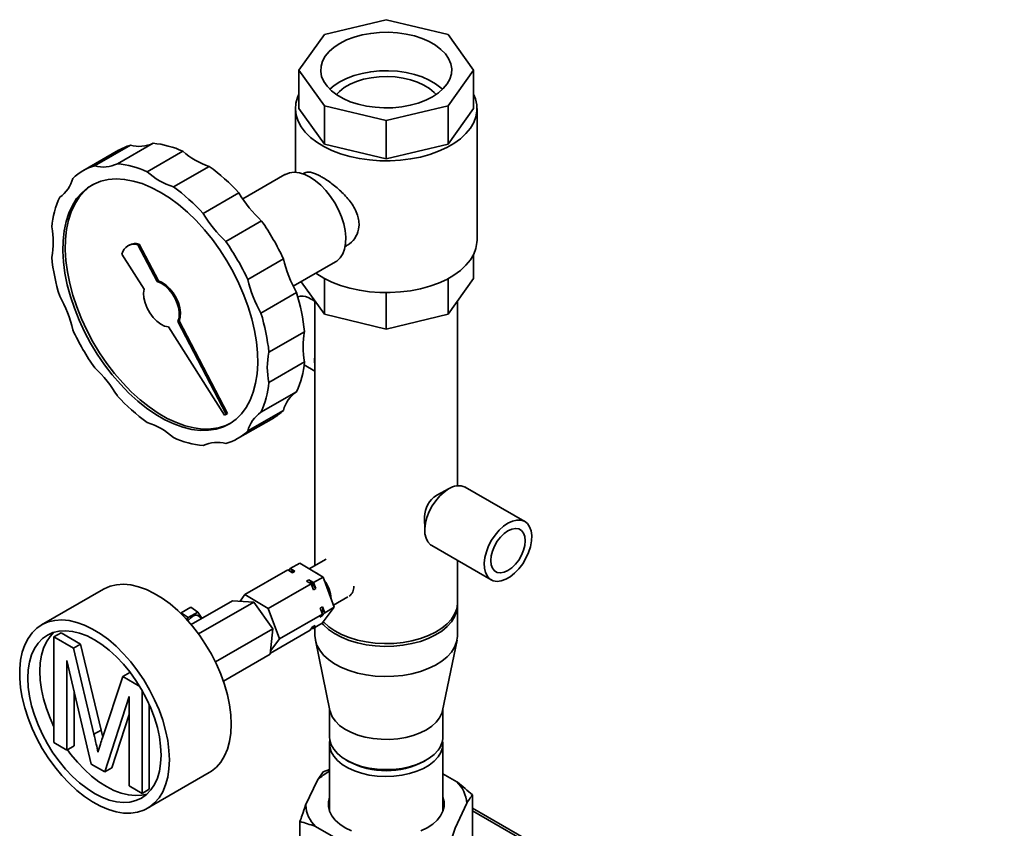
# Paper-space layout 'Blatt3' of a CAD drawing. Units: millimetres. Extents: x 0 to 4200, y 0 to 2970.
# Drawn here: x 3319 to 3611, y 1625 to 1865 of the extents above; entities that cross this region are included whole.
import ezdxf

# ---------------------------------------------------------------- set-up
doc = ezdxf.new("R2010")
doc.units = ezdxf.units.MM

psp = doc.layouts.new('Blatt3')

# ---------------------------------------------------------------- linework, layer by layer
at = {"color": 7, "linetype": 'Continuous', "lineweight": 35, "ltscale": 10}
for p, q in [((3427.57, 1865.16), (3409.2, 1860.77)), ((3445.94, 1860.77), (3427.57, 1865.16)), ((3409.2, 1860.77), (3401.59, 1850.16)), ((3453.54, 1850.16), (3445.94, 1860.77)), ((3401.59, 1850.16), (3409.2, 1839.56)), ((3401.59, 1850.16), (3401.59, 1838.73)), ((3445.94, 1839.56), (3453.54, 1850.16)), ((3453.54, 1850.16), (3453.54, 1838.73)), ((3400.57, 1838.73), (3400.57, 1819.76)), ((3401.59, 1838.73), (3409.2, 1828.13)), ((3409.2, 1839.56), (3427.57, 1835.17)), ((3409.2, 1839.56), (3409.2, 1828.13)), ((3427.57, 1835.17), (3445.94, 1839.56)), ((3445.94, 1839.56), (3445.94, 1828.13)), ((3445.94, 1828.13), (3453.54, 1838.73)), ((3454.57, 1799.54), (3454.57, 1838.73)), ((3427.57, 1835.17), (3427.57, 1823.74)), ((3351.48, 1827.79), (3340.87, 1821.67)), ((3358.22, 1828.4), (3347.62, 1822.27)), ((3409.2, 1828.13), (3427.57, 1823.74)), ((3427.57, 1823.74), (3445.94, 1828.13)), ((3348, 1826.32), (3337.39, 1820.19)), ((3367.1, 1826.02), (3356.5, 1819.89)), ((3374.89, 1821.52), (3364.29, 1815.4)), ((3397.44, 1819.06), (3384.91, 1811.83)), ((3403.28, 1819.55), (3402.84, 1819.29)), ((3383.77, 1813.65), (3373.17, 1807.52)), ((3390.52, 1805.26), (3379.91, 1799.13)), ((3351.1, 1798.08), (3350.75, 1797.88)), ((3353.75, 1798.2), (3354.11, 1798.41)), ((3359.46, 1787.24), (3353.75, 1798.2)), ((3359.81, 1787.45), (3354.11, 1798.41)), ((3415.33, 1797.64), (3415.78, 1797.89)), ((3348.96, 1795.44), (3355.6, 1785.01)), ((3453.54, 1788.11), (3453.54, 1795.29)), ((3397.02, 1794), (3386.41, 1787.87)), ((3399.91, 1785.85), (3412.44, 1793.08)), ((3359.46, 1787.24), (3359.81, 1787.45)), ((3402.24, 1787.2), (3409.2, 1777.5)), ((3409.2, 1777.5), (3409.2, 1788.11)), ((3445.94, 1777.5), (3445.94, 1788.11)), ((3445.94, 1777.5), (3453.54, 1788.11)), ((3400.91, 1783.96), (3390.3, 1777.84)), ((3427.57, 1773.11), (3427.57, 1783.95)), ((3406.37, 1781.36), (3404.35, 1782.53)), ((3406.37, 1781.45), (3406.37, 1702.74)), ((3448.77, 1726.48), (3448.77, 1781.45)), ((3409.2, 1777.5), (3427.57, 1773.11)), ((3427.57, 1773.11), (3445.94, 1777.5)), ((3365.64, 1775.37), (3365.99, 1775.58)), ((3379.99, 1747.79), (3365.64, 1775.37)), ((3380.35, 1748), (3365.99, 1775.58)), ((3362.79, 1773.73), (3379.49, 1747.51)), ((3403.29, 1772.33), (3392.68, 1766.21)), ((3403.29, 1763.34), (3392.68, 1757.22)), ((3403.18, 1762.42), (3406.37, 1760.58)), ((3400.91, 1754.46), (3390.3, 1748.34)), ((3379.85, 1747.71), (3380.35, 1748)), ((3379.99, 1747.79), (3380.35, 1748)), ((3397.02, 1748.92), (3386.41, 1742.79)), ((3379.49, 1747.51), (3379.99, 1747.79)), ((3379.49, 1747.51), (3379.85, 1747.71)), ((3383.39, 1740.52), (3394, 1746.64)), ((3446.3, 1725.66), (3442.66, 1723.68)), ((3468.77, 1715.83), (3451.09, 1726.04)), ((3442.56, 1723.62), (3442.66, 1723.68)), ((3438.92, 1717.19), (3439.02, 1713.05)), ((3441.09, 1708.72), (3458.77, 1698.51)), ((3409.68, 1704.65), (3404.69, 1701.77)), ((3448.77, 1691.75), (3448.77, 1704.29)), ((3385.57, 1694.1), (3398.29, 1701.45)), ((3399.67, 1700.62), (3398.29, 1701.45)), ((3398.57, 1701.29), (3399, 1701.86)), ((3399, 1701.86), (3401.83, 1703.49)), ((3399, 1701.86), (3400.38, 1701.03)), ((3408.77, 1699.31), (3401.83, 1703.49)), ((3400.38, 1701.03), (3399.67, 1700.62)), ((3403.86, 1698.1), (3404.56, 1698.51)), ((3404.56, 1698.51), (3405.94, 1697.67)), ((3405.94, 1697.67), (3408.77, 1699.31)), ((3412.1, 1690.35), (3408.77, 1699.31)), ((3343.46, 1695.69), (3325.07, 1685.08)), ((3392.51, 1689.92), (3405.23, 1697.27)), ((3405.23, 1697.27), (3403.86, 1698.1)), ((3405.9, 1695.49), (3405.23, 1697.27)), ((3406.6, 1695.9), (3405.9, 1695.49)), ((3405.94, 1697.67), (3406.6, 1695.9)), ((3369.58, 1685.19), (3381.88, 1692.29)), ((3388.22, 1691.88), (3381.88, 1692.29)), ((3385.57, 1694.1), (3384.09, 1692.15)), ((3392.51, 1689.92), (3385.57, 1694.1)), ((3411.89, 1690.92), (3416.18, 1693.39)), ((3366.58, 1688.72), (3369.44, 1690.37)), ((3371.55, 1688.9), (3369.44, 1690.37)), ((3371.78, 1682.39), (3388.22, 1691.88)), ((3393.83, 1683.92), (3388.22, 1691.88)), ((3395.84, 1680.97), (3392.51, 1689.92)), ((3407.91, 1690.09), (3408.61, 1690.5)), ((3408.57, 1688.31), (3407.91, 1690.09)), ((3408.5, 1685.58), (3412.1, 1690.35)), ((3408.61, 1690.5), (3409.28, 1688.72)), ((3409.28, 1688.72), (3412.1, 1690.35)), ((3448.77, 1681.96), (3448.77, 1690.94)), ((3366.48, 1688.52), (3366.58, 1688.72)), ((3368.69, 1687.25), (3366.58, 1688.72)), ((3368.37, 1686.57), (3368.69, 1687.25)), ((3368.69, 1687.25), (3371.55, 1688.9)), ((3371.55, 1688.9), (3372.7, 1687.05)), ((3372.75, 1687.02), (3371.58, 1687.84)), ((3395.84, 1680.97), (3408.57, 1688.31)), ((3407.85, 1687.37), (3408.57, 1688.31)), ((3408.56, 1687.77), (3407.85, 1687.37)), ((3409.28, 1688.72), (3408.56, 1687.77)), ((3376.77, 1674.08), (3393.83, 1683.92)), ((3393.1, 1676.38), (3393.83, 1683.92)), ((3393.13, 1676.71), (3404.97, 1683.54)), ((3404.97, 1683.54), (3405.68, 1684.49)), ((3405.67, 1683.95), (3405.4, 1684.12)), ((3405.67, 1683.95), (3408.5, 1685.58)), ((3406.39, 1684.9), (3405.67, 1683.95)), ((3405.68, 1684.49), (3406.39, 1684.9)), ((3406.37, 1684.35), (3406.37, 1681.96)), ((3328.77, 1681.52), (3330.89, 1682.74)), ((3328.77, 1650.06), (3328.77, 1681.52)), ((3328.77, 1681.52), (3334.55, 1678.18)), ((3330.89, 1682.74), (3336.67, 1679.4)), ((3393.21, 1677.48), (3395.84, 1680.97)), ((3334.55, 1678.18), (3336.67, 1679.4)), ((3334.55, 1678.18), (3340.64, 1652.59)), ((3336.67, 1679.4), (3342.76, 1653.81)), ((3406.52, 1680.51), (3410.83, 1659.58)), ((3444.3, 1659.58), (3448.62, 1680.51)), ((3379.16, 1668.33), (3393.1, 1676.38)), ((3339.83, 1643.67), (3332.61, 1674.46)), ((3332.61, 1674.46), (3332.61, 1647.84)), ((3343.2, 1651.49), (3349.23, 1669.7)), ((3349.23, 1669.7), (3351.35, 1670.93)), ((3349.23, 1669.7), (3354.29, 1666.78)), ((3351.35, 1670.93), (3351.56, 1670.81)), ((3334.73, 1665.42), (3334.73, 1649.07)), ((3351.12, 1663.77), (3343.85, 1641.35)), ((3351.12, 1637.15), (3351.12, 1663.77)), ((3354.96, 1665.64), (3354.96, 1634.94)), ((3357.08, 1661.45), (3357.08, 1636.16)), ((3410.72, 1660.15), (3410.72, 1651.74)), ((3444.42, 1651.74), (3444.42, 1660.15)), ((3351.12, 1658.45), (3345.97, 1642.58)), ((3340.64, 1652.59), (3342.76, 1653.81)), ((3342.76, 1653.81), (3343.26, 1651.66)), ((3332.61, 1647.84), (3328.77, 1650.06)), ((3332.61, 1647.84), (3334.73, 1649.07)), ((3410.72, 1649.7), (3410.72, 1629.61)), ((3444.42, 1629.61), (3444.42, 1649.7)), ((3343.85, 1641.35), (3339.83, 1643.67)), ((3343.85, 1641.35), (3345.97, 1642.58)), ((3415.65, 1644.87), (3416.36, 1644.46)), ((3438.78, 1644.46), (3439.48, 1644.87)), ((3356.57, 1630.52), (3374.95, 1641.13)), ((3407.09, 1638.92), (3408.79, 1641.35)), ((3408.79, 1641.35), (3410.72, 1642.09)), ((3448.58, 1638.39), (3444.42, 1640.79)), ((3354.96, 1634.94), (3351.12, 1637.15)), ((3407.09, 1638.92), (3403.61, 1631.43)), ((3354.96, 1634.94), (3357.08, 1636.16)), ((3453.22, 1634.48), (3453.22, 1622.23)), ((3448.04, 1624.56), (3451.52, 1632.05)), ((3610.86, 1539.57), (3453.22, 1630.57)), ((3401.91, 1626.55), (3401.91, 1614.3)), ((3406.56, 1625.09), (3416.05, 1619.61)), ((3448.04, 1624.56), (3446.35, 1619.67))]:
    psp.add_line(p, q, dxfattribs=at)
at = {"color": 1, "linetype": 'Continuous', "lineweight": 35, "ltscale": 10}
psp.add_line((3611.36, 1538.5), (3453.22, 1629.79), dxfattribs=at)
at = {"color": 7, "linetype": 'Continuous', "lineweight": 35, "ltscale": 10, "flags": 128}
for points in [[(3441.34, 1842.21), (3439.33, 1841.2), (3437.11, 1840.36), (3434.71, 1839.7), (3432.18, 1839.24), (3429.56, 1838.98), (3426.9, 1838.93), (3424.26, 1839.08), (3421.67, 1839.45), (3419.2, 1840.01), (3416.88, 1840.76), (3414.77, 1841.69), (3412.89, 1842.77), (3411.28, 1844), (3409.98, 1845.33), (3409, 1846.76), (3408.37, 1848.25), (3408.1, 1849.78), (3408.19, 1851.31), (3408.64, 1852.83), (3409.45, 1854.29), (3410.59, 1855.67), (3412.05, 1856.96), (3413.79, 1858.11), (3415.8, 1859.12), (3418.02, 1859.96), (3420.42, 1860.62), (3422.96, 1861.09), (3425.57, 1861.35), (3428.23, 1861.4), (3430.88, 1861.24), (3433.46, 1860.88), (3435.93, 1860.32), (3438.25, 1859.56), (3440.37, 1858.64), (3442.25, 1857.55), (3443.85, 1856.33), (3445.15, 1854.99), (3446.13, 1853.56), (3446.76, 1852.07), (3447.03, 1850.55), (3446.94, 1849.01), (3446.49, 1847.5), (3445.68, 1846.04), (3444.54, 1844.65), (3443.08, 1843.37), (3441.34, 1842.21)], [(3410.79, 1844.45), (3412.05, 1845.53), (3413.79, 1846.68), (3415.8, 1847.69), (3418.02, 1848.53), (3420.42, 1849.19), (3422.96, 1849.66), (3425.57, 1849.92), (3428.23, 1849.97), (3430.88, 1849.81), (3433.46, 1849.45), (3435.93, 1848.89), (3438.25, 1848.13), (3440.37, 1847.21), (3442.25, 1846.12), (3443.85, 1844.9), (3444.34, 1844.45)], [(3412.74, 1842.88), (3413.66, 1843.83), (3415.1, 1844.95), (3416.8, 1845.93), (3418.73, 1846.76), (3420.85, 1847.42), (3423.11, 1847.89), (3425.47, 1848.17), (3427.87, 1848.24), (3430.26, 1848.11), (3432.6, 1847.79), (3434.83, 1847.27), (3436.91, 1846.57), (3438.78, 1845.7), (3440.42, 1844.68), (3441.78, 1843.54), (3442.4, 1842.88)], [(3401.59, 1842.98), (3401.18, 1842.04), (3400.7, 1840.29), (3400.57, 1838.51), (3400.79, 1836.73), (3401.36, 1834.98), (3402.27, 1833.28), (3403.51, 1831.66), (3405.06, 1830.12), (3406.91, 1828.69), (3409.03, 1827.4), (3411.39, 1826.25), (3413.96, 1825.27), (3416.7, 1824.46), (3419.59, 1823.84), (3422.58, 1823.41), (3425.64, 1823.18), (3428.72, 1823.16), (3431.79, 1823.34), (3434.8, 1823.71), (3437.72, 1824.29), (3440.51, 1825.05), (3443.12, 1825.99), (3445.54, 1827.1), (3447.72, 1828.36), (3449.63, 1829.75), (3451.26, 1831.26), (3452.58, 1832.87), (3453.58, 1834.55), (3454.23, 1836.29), (3454.54, 1838.06), (3454.5, 1839.84), (3454.1, 1841.61), (3453.54, 1842.98)], [(3397.44, 1819.06), (3397.58, 1819.14), (3398.84, 1819.61), (3400.23, 1819.77), (3401.74, 1819.6), (3403.32, 1819.11), (3404.94, 1818.32)], [(3404.94, 1818.32), (3406.56, 1817.24), (3408.14, 1815.9), (3409.65, 1814.33), (3411.04, 1812.57), (3412.29, 1810.65), (3413.37, 1808.63), (3414.26, 1806.54), (3414.92, 1804.45), (3415.35, 1802.39), (3415.54, 1800.42), (3415.48, 1798.58), (3415.17, 1796.92), (3414.62, 1795.47), (3413.84, 1794.27), (3412.86, 1793.35), (3412.44, 1793.08)], [(3360.39, 1813.83), (3363.11, 1812.12), (3365.8, 1810.13), (3368.44, 1807.87), (3371.01, 1805.37), (3373.49, 1802.66), (3375.86, 1799.74), (3378.08, 1796.66), (3380.16, 1793.43), (3382.06, 1790.09), (3383.77, 1786.67), (3385.27, 1783.18), (3386.55, 1779.68), (3387.61, 1776.18), (3388.42, 1772.71), (3388.99, 1769.31), (3389.31, 1766.01), (3389.37, 1762.84), (3389.18, 1759.82), (3388.74, 1756.98), (3388.05, 1754.34), (3387.11, 1751.94), (3385.94, 1749.78), (3384.54, 1747.89), (3382.94, 1746.29), (3381.13, 1744.99), (3379.14, 1744), (3376.99, 1743.32), (3374.69, 1742.98), (3372.27, 1742.96), (3369.74, 1743.27), (3367.13, 1743.9), (3364.46, 1744.86), (3361.75, 1746.13), (3359.03, 1747.7), (3356.33, 1749.55), (3353.66, 1751.68), (3351.05, 1754.06), (3348.52, 1756.67), (3346.09, 1759.49), (3343.79, 1762.49), (3341.64, 1765.65), (3339.65, 1768.93), (3337.85, 1772.32), (3336.24, 1775.78), (3334.84, 1779.28), (3333.67, 1782.79), (3332.74, 1786.27), (3332.04, 1789.71), (3331.6, 1793.06), (3331.41, 1796.3), (3331.47, 1799.4), (3331.79, 1802.34), (3332.36, 1805.08), (3333.17, 1807.6), (3334.23, 1809.88), (3335.51, 1811.91), (3337.02, 1813.65), (3338.73, 1815.11), (3340.62, 1816.26), (3342.7, 1817.09), (3344.93, 1817.6), (3347.29, 1817.78), (3349.77, 1817.64), (3352.34, 1817.16), (3354.99, 1816.37), (3357.68, 1815.25), (3360.39, 1813.83)], [(3381.24, 1745.06), (3379.85, 1744.41), (3377.7, 1743.73), (3375.4, 1743.39), (3372.97, 1743.37), (3370.44, 1743.68), (3367.83, 1744.31), (3365.16, 1745.27), (3362.46, 1746.54), (3359.74, 1748.11), (3357.03, 1749.96), (3354.36, 1752.09), (3351.75, 1754.47), (3349.22, 1757.08), (3346.8, 1759.9), (3344.5, 1762.9), (3342.35, 1766.05), (3340.36, 1769.34), (3338.55, 1772.73), (3336.95, 1776.19), (3335.55, 1779.69), (3334.38, 1783.2), (3333.44, 1786.68), (3332.75, 1790.12), (3332.31, 1793.47), (3332.11, 1796.71), (3332.18, 1799.81), (3332.5, 1802.74), (3333.07, 1805.48), (3333.88, 1808.01), (3334.94, 1810.29), (3336.22, 1812.32), (3337.72, 1814.06), (3339.43, 1815.52), (3340.25, 1816.06)], [(3406.6, 1789.71), (3406.91, 1789.5), (3409.03, 1788.21), (3411.39, 1787.06), (3413.96, 1786.08), (3416.7, 1785.27), (3419.59, 1784.65), (3422.58, 1784.22), (3425.64, 1783.99), (3428.72, 1783.97), (3431.79, 1784.14), (3434.8, 1784.52), (3437.72, 1785.1), (3440.51, 1785.86), (3443.12, 1786.8), (3445.54, 1787.9), (3447.72, 1789.16), (3449.63, 1790.56), (3451.26, 1792.07), (3452.58, 1793.68), (3453.58, 1795.36), (3454.23, 1797.1), (3454.54, 1798.87), (3454.57, 1799.54)], [(3365.64, 1775.37), (3365.97, 1776.48), (3366.04, 1777.79), (3365.86, 1779.23), (3365.43, 1780.73), (3364.77, 1782.23), (3363.91, 1783.64), (3362.9, 1784.91), (3361.79, 1785.96), (3360.62, 1786.75), (3359.46, 1787.24)], [(3365.99, 1775.58), (3366.32, 1776.68), (3366.4, 1777.99), (3366.21, 1779.43), (3365.78, 1780.94), (3365.12, 1782.43), (3364.26, 1783.85), (3363.25, 1785.11), (3362.14, 1786.17), (3360.97, 1786.96), (3359.81, 1787.45)], [(3355.6, 1785.01), (3355.44, 1783.76), (3355.54, 1782.36), (3355.9, 1780.87), (3356.49, 1779.36), (3357.29, 1777.91), (3358.25, 1776.59), (3359.34, 1775.46), (3360.5, 1774.58), (3361.67, 1774), (3362.79, 1773.73)], [(3406.37, 1765.41), (3406.34, 1765.26), (3406.21, 1763.71)], [(3406.21, 1763.71), (3406.34, 1762.31), (3406.37, 1762.19)], [(3441.09, 1708.72), (3440.75, 1708.94), (3439.97, 1709.76), (3439.41, 1710.85), (3439.09, 1712.17), (3439.03, 1713.69), (3439.22, 1715.33), (3439.66, 1717.05), (3440.33, 1718.79), (3441.21, 1720.47), (3442.27, 1722.04), (3443.46, 1723.44), (3444.75, 1724.62), (3446.09, 1725.54)], [(3463.77, 1715.34), (3465.11, 1715.96), (3466.4, 1716.27), (3467.59, 1716.25), (3468.65, 1715.9), (3469.53, 1715.23), (3470.2, 1714.28), (3470.64, 1713.06), (3470.83, 1711.64), (3470.77, 1710.05), (3470.45, 1708.36), (3469.89, 1706.62), (3469.11, 1704.91), (3468.14, 1703.28), (3467.01, 1701.78), (3465.76, 1700.49), (3464.44, 1699.43), (3463.1, 1698.65), (3461.78, 1698.19), (3460.53, 1698.04), (3459.4, 1698.23), (3458.43, 1698.74), (3457.65, 1699.55), (3457.09, 1700.64), (3456.77, 1701.97), (3456.71, 1703.48), (3456.9, 1705.13), (3457.34, 1706.85), (3458.01, 1708.58), (3458.89, 1710.26), (3459.95, 1711.83), (3461.14, 1713.23), (3462.43, 1714.42), (3463.77, 1715.34)], [(3468.9, 1710.13), (3468.77, 1711.37), (3468.39, 1712.41), (3467.78, 1713.18), (3466.97, 1713.64), (3465.99, 1713.79), (3464.91, 1713.6), (3463.77, 1713.09), (3462.63, 1712.28), (3461.55, 1711.22), (3460.57, 1709.95), (3459.76, 1708.55), (3459.15, 1707.07), (3458.77, 1705.6), (3458.64, 1704.21), (3458.77, 1702.97), (3459.15, 1701.94), (3459.76, 1701.17), (3460.57, 1700.7), (3461.55, 1700.55), (3462.63, 1700.74), (3463.77, 1701.25), (3464.91, 1702.06), (3465.99, 1703.12), (3466.97, 1704.39), (3467.78, 1705.79), (3468.39, 1707.27), (3468.77, 1708.74), (3468.9, 1710.13)], [(3406.15, 1700.89), (3406.91, 1700.46), (3407.21, 1700.25)], [(3381.48, 1655.55), (3381.35, 1658.36), (3380.97, 1661.28), (3380.35, 1664.28), (3379.49, 1667.33), (3378.39, 1670.39), (3377.08, 1673.43), (3375.57, 1676.41), (3373.87, 1679.3), (3372.01, 1682.07), (3370, 1684.68), (3367.86, 1687.11), (3365.63, 1689.33), (3363.33, 1691.31), (3360.98, 1693.03), (3358.61, 1694.47), (3356.25, 1695.61), (3353.92, 1696.45), (3351.65, 1696.97), (3349.46, 1697.17), (3347.39, 1697.04), (3345.45, 1696.58), (3343.66, 1695.81), (3343.46, 1695.69)], [(3448.75, 1691.35), (3448.76, 1690.64), (3448.51, 1689.05), (3447.9, 1687.48), (3446.95, 1685.98), (3445.66, 1684.56), (3444.07, 1683.25), (3442.19, 1682.08), (3440.06, 1681.05), (3437.72, 1680.19), (3435.2, 1679.52), (3432.55, 1679.04), (3429.82, 1678.77), (3427.05, 1678.7), (3424.29, 1678.85), (3421.58, 1679.2), (3418.98, 1679.75), (3416.52, 1680.49), (3414.25, 1681.41), (3412.22, 1682.5), (3410.44, 1683.73), (3408.95, 1685.08), (3408.5, 1685.58)], [(3408.83, 1686.02), (3408.97, 1685.88), (3410.46, 1684.53), (3412.24, 1683.3), (3414.28, 1682.22), (3416.55, 1681.3), (3419.01, 1680.56), (3421.62, 1680.01), (3424.32, 1679.66), (3427.09, 1679.52), (3429.86, 1679.59), (3432.59, 1679.86), (3435.23, 1680.34), (3437.75, 1681.02), (3440.09, 1681.88), (3442.21, 1682.91), (3444.09, 1684.09), (3445.68, 1685.4), (3446.96, 1686.82), (3447.91, 1688.32), (3448.52, 1689.88), (3448.76, 1691.48), (3448.77, 1691.75)], [(3363.09, 1644.94), (3362.97, 1647.75), (3362.59, 1650.67), (3361.97, 1653.67), (3361.1, 1656.72), (3360.01, 1659.78), (3358.7, 1662.82), (3357.19, 1665.8), (3355.49, 1668.69), (3353.62, 1671.46), (3351.61, 1674.07), (3349.48, 1676.5), (3347.25, 1678.71), (3344.95, 1680.69), (3342.6, 1682.41), (3340.23, 1683.85), (3337.86, 1685), (3335.53, 1685.84), (3333.26, 1686.36), (3331.08, 1686.55), (3329, 1686.42), (3327.06, 1685.97), (3325.28, 1685.2), (3323.67, 1684.11), (3322.26, 1682.73), (3321.05, 1681.07), (3320.07, 1679.14), (3319.33, 1676.97), (3318.83, 1674.59), (3318.58, 1672.01), (3318.58, 1669.27), (3318.83, 1666.4), (3319.33, 1663.44), (3320.07, 1660.41), (3321.05, 1657.35), (3322.26, 1654.3), (3323.67, 1651.28), (3325.28, 1648.34), (3327.06, 1645.51), (3329, 1642.82), (3331.08, 1640.29), (3333.26, 1637.97), (3335.53, 1635.86), (3337.86, 1634.01), (3340.23, 1632.43), (3342.6, 1631.13), (3344.95, 1630.14), (3347.25, 1629.46), (3349.48, 1629.1), (3351.61, 1629.07), (3353.62, 1629.36), (3355.49, 1629.98), (3357.19, 1630.9), (3358.7, 1632.14), (3360.01, 1633.66), (3361.1, 1635.46), (3361.97, 1637.51), (3362.59, 1639.79), (3362.97, 1642.28), (3363.09, 1644.94)], [(3368.62, 1686.29), (3368.67, 1686.36), (3369.34, 1687.13), (3370.08, 1687.69), (3370.8, 1687.97), (3371.39, 1687.93), (3371.58, 1687.84)], [(3360.62, 1646.37), (3360.49, 1649), (3360.12, 1651.74), (3359.51, 1654.56), (3358.66, 1657.42), (3357.58, 1660.29), (3356.3, 1663.12), (3354.82, 1665.88), (3353.16, 1668.55), (3351.35, 1671.08), (3349.41, 1673.44), (3347.36, 1675.6), (3345.22, 1677.55), (3343.04, 1679.24), (3340.82, 1680.66), (3338.6, 1681.8), (3336.41, 1682.63), (3334.28, 1683.15), (3332.23, 1683.36), (3330.29, 1683.24), (3328.47, 1682.8), (3326.82, 1682.05), (3325.34, 1680.99), (3324.05, 1679.64), (3322.98, 1678.02), (3322.13, 1676.14), (3321.52, 1674.03), (3321.14, 1671.72), (3321.02, 1669.23), (3321.14, 1666.6), (3321.52, 1663.86), (3322.13, 1661.04), (3322.98, 1658.18), (3324.05, 1655.31), (3325.34, 1652.48), (3326.82, 1649.71), (3328.47, 1647.05), (3330.29, 1644.52), (3332.23, 1642.16), (3334.28, 1639.99), (3336.41, 1638.05), (3338.6, 1636.36), (3340.82, 1634.94), (3343.04, 1633.8), (3345.22, 1632.97), (3347.36, 1632.44), (3349.41, 1632.24), (3351.35, 1632.36), (3353.16, 1632.8), (3354.82, 1633.55), (3356.3, 1634.61), (3357.58, 1635.96), (3358.66, 1637.58), (3359.51, 1639.46), (3360.12, 1641.57), (3360.49, 1643.88), (3360.62, 1646.37)], [(3328.7, 1682.88), (3327.59, 1681.68), (3326.52, 1680.06), (3325.67, 1678.18), (3325.05, 1676.07), (3324.68, 1673.76), (3324.56, 1671.27), (3324.68, 1668.64), (3325.05, 1665.9), (3325.67, 1663.08), (3326.52, 1660.22), (3327.59, 1657.35), (3328.77, 1654.74)], [(3448.77, 1681.96), (3448.76, 1681.66), (3448.51, 1680.06), (3447.9, 1678.5), (3446.95, 1677), (3445.66, 1675.58), (3444.07, 1674.27), (3442.19, 1673.09), (3440.06, 1672.07), (3437.72, 1671.21), (3435.2, 1670.54), (3432.55, 1670.06), (3429.82, 1669.79), (3427.05, 1669.72), (3424.29, 1669.86), (3421.58, 1670.21), (3418.98, 1670.77), (3416.52, 1671.51), (3414.25, 1672.43), (3412.22, 1673.51), (3410.44, 1674.74), (3408.95, 1676.1), (3407.79, 1677.55), (3406.96, 1679.08), (3406.49, 1680.65), (3406.37, 1681.96)], [(3444.3, 1659.58), (3444.09, 1658.81), (3443.43, 1657.45), (3442.43, 1656.15), (3441.12, 1654.95), (3439.52, 1653.87), (3437.66, 1652.94), (3435.59, 1652.17), (3433.35, 1651.59), (3430.98, 1651.2), (3428.54, 1651.01), (3426.08, 1651.04), (3423.65, 1651.26), (3421.31, 1651.69), (3419.1, 1652.32), (3417.07, 1653.12), (3415.26, 1654.08), (3413.71, 1655.19), (3412.47, 1656.41), (3411.54, 1657.73), (3410.95, 1659.1), (3410.83, 1659.58)], [(3374.95, 1641.13), (3375.57, 1641.52), (3377.08, 1642.75), (3378.39, 1644.28), (3379.49, 1646.08), (3380.35, 1648.13), (3380.97, 1650.41), (3381.35, 1652.89), (3381.48, 1655.55)], [(3410.72, 1651.74), (3410.79, 1650.83), (3411.2, 1649.43), (3411.96, 1648.08), (3413.05, 1646.8), (3414.45, 1645.64), (3416.13, 1644.6), (3418.06, 1643.71), (3420.18, 1643), (3422.47, 1642.47), (3424.86, 1642.14), (3427.31, 1642.02), (3429.77, 1642.1), (3432.17, 1642.39), (3434.49, 1642.87), (3436.65, 1643.55), (3438.62, 1644.4), (3440.35, 1645.41), (3441.81, 1646.55), (3442.97, 1647.8)], [(3418.1, 1641.66), (3416.17, 1642.54), (3414.48, 1643.57), (3413.08, 1644.74), (3411.98, 1646.01), (3411.21, 1647.36), (3410.8, 1648.76), (3410.74, 1650.18), (3410.81, 1650.72)], [(3444.32, 1650.72), (3444.41, 1649.94), (3444.29, 1648.52), (3443.81, 1647.13), (3442.99, 1645.79), (3441.84, 1644.53), (3440.38, 1643.39), (3438.65, 1642.38), (3436.69, 1641.52), (3434.53, 1640.84), (3432.22, 1640.35), (3429.81, 1640.06), (3427.36, 1639.98), (3424.91, 1640.1), (3422.51, 1640.42), (3420.23, 1640.95), (3418.1, 1641.66)], [(3332.8, 1647.95), (3333.82, 1646.56), (3335.76, 1644.2), (3337.82, 1642.04), (3339.95, 1640.09), (3342.14, 1638.4), (3344.35, 1636.98), (3346.57, 1635.84), (3348.76, 1635.01), (3350.89, 1634.49), (3352.95, 1634.28), (3354.89, 1634.4), (3356.47, 1634.76)], [(3410.72, 1633.87), (3410.71, 1633.86), (3410.36, 1632.45), (3410.36, 1631.03), (3410.71, 1629.62), (3411.4, 1628.26), (3412.43, 1626.97), (3413.76, 1625.77), (3415.37, 1624.7), (3417.23, 1623.77)], [(3437.9, 1623.77), (3439.76, 1624.7), (3441.38, 1625.77), (3442.71, 1626.97), (3443.73, 1628.26), (3444.42, 1629.62), (3444.77, 1631.03), (3444.77, 1632.45), (3444.42, 1633.86), (3444.42, 1633.87)], [(3410.72, 1631.01), (3410.71, 1631), (3410.49, 1630.31)], [(3444.64, 1630.31), (3444.42, 1631), (3444.42, 1631.01)]]:
    psp.add_lwpolyline(points, dxfattribs=at)
at = {"color": 7, "linetype": 'Continuous', "lineweight": 35, "ltscale": 100}
for centre, radius, start, end in [((3355.79, 1812.79), 15.61, 106.0369, 119.9426), ((3354.07, 1836.88), 9.44, 254.101, 296.1181), ((3355.47, 1800.35), 28.18, 65.6178, 84.3907), ((3381.52, 1842), 21.53, 227.945, 252.0604), ((3345.15, 1806.76), 15.51, 106.0053, 134.0055), ((3343.46, 1830.75), 9.44, 254.101, 296.1181), ((3344.86, 1794.23), 28.18, 65.6178, 84.3907), ((3339.46, 1772.62), 60.39, 42.7974, 54.0754), ((3370.92, 1835.88), 21.53, 227.945, 252.0604), ((3325.21, 1820.22), 9.45, 303.8936, 345.905), ((3328.85, 1766.5), 60.39, 42.7974, 54.0754), ((3356.15, 1800.74), 28.19, 155.6164, 174.3858), ((3415.5, 1832.25), 36.78, 210.3791, 227.2101), ((3404.9, 1826.13), 36.78, 210.3791, 227.2101), ((3325.27, 1760.08), 79.36, 25.3017, 34.6983), ((3307.04, 1799), 21.53, 347.9442, 12.0558), ((3352.65, 1794.58), 3.79, 73.0643, 166.9465), ((3353.01, 1794.51), 4.05, 74.2255, 118.0623), ((3314.66, 1753.96), 79.36, 25.3017, 34.6983), ((3388.17, 1800.74), 60.4, 185.9263, 197.203), ((3432.89, 1802.14), 36.78, 192.7907, 209.6207), ((3422.28, 1796.02), 36.78, 192.7907, 209.6207), ((3343.21, 1766.1), 60.4, 5.9263, 17.203), ((3298.5, 1764.69), 36.78, 12.7907, 29.6207), ((3402.59, 1779.04), 3.9, 63.2028, 109.642), ((3332.61, 1759.97), 60.4, 5.9263, 17.203), ((3406.12, 1806.75), 79.36, 205.3017, 214.6983), ((3424.35, 1767.84), 21.53, 167.9442, 192.0558), ((3413.74, 1761.71), 21.53, 167.9442, 192.0558), ((3375.24, 1766.1), 28.19, 335.6164, 354.3858), ((3315.89, 1734.59), 36.78, 30.3791, 47.2101), ((3364.63, 1759.97), 28.19, 335.6164, 354.3858), ((3406.18, 1746.62), 9.45, 123.8936, 165.905), ((3391.93, 1794.21), 60.39, 222.7974, 234.0754), ((3395.57, 1740.49), 9.45, 123.8936, 165.905), ((3386.2, 1760.12), 15.57, 300.035, 313.9907), ((3349.87, 1724.83), 21.53, 47.945, 72.0604), ((3375.63, 1753.95), 15.51, 286.0053, 314.0055), ((3375.92, 1766.48), 28.18, 245.6178, 264.3907), ((3377.32, 1729.96), 9.44, 74.101, 116.1181), ((3449, 1721.69), 4.82, 64.2503, 127.0602), ((3446.7, 1717.03), 7.78, 122.1439, 178.8317), ((3399.51, 1697.04), 4.08, 77.7363, 98.4453), ((3394.14, 1688.25), 14.62, 31.5208, 44.5326), ((3401.48, 1692.32), 9.71, 3.1475, 37.7163), ((3414.58, 1696.28), 3.32, 306.2095, 5.1027), ((3400.53, 1689.29), 8.17, 349.2797, 8.4867), ((3437.98, 1651.87), 6.44, 320.8557, 358.8846), ((3427.57, 1665.94), 24.23, 242.4429, 297.5571), ((3420, 1625.07), 18.93, 119.3561, 132.9897), ((3441.71, 1631.35), 9.83, 4.0811, 45.7158), ((3413.42, 1632.13), 9.83, 184.0811, 225.7158)]:
    psp.add_arc(centre, radius, start, end, dxfattribs=at)
at = {"color": 7, "linetype": 'Continuous', "lineweight": 35, "ltscale": 10}
for points, knots in [([(3403.28, 1819.54), (3403.52, 1819.65), (3404.01, 1819.86), (3405, 1819.79), (3406.2, 1819.45), (3407.39, 1818.93), (3408.19, 1818.48), (3408.47, 1818.32)], [0, 0, 0, 0, 0.213102, 0.437373, 0.653022, 0.876134, 1, 1, 1, 1]), ([(3408.47, 1818.32), (3408.95, 1818.03), (3409.91, 1817.45), (3411.93, 1816), (3414.52, 1813.79), (3416.82, 1811.2), (3418.27, 1808.89), (3419.06, 1807.08), (3419.48, 1805.27), (3419.53, 1803.08), (3418.73, 1800.61), (3417.21, 1798.77), (3416.06, 1798.11), (3415.76, 1797.93)], [0, 0, 0, 0, 0.065732, 0.133486, 0.266197, 0.406122, 0.479609, 0.555461, 0.624715, 0.69644, 0.823021, 0.95262, 1, 1, 1, 1]), ([(3340.64, 1652.59), (3340.87, 1651.59), (3341.29, 1649.82), (3341.69, 1648.04), (3341.86, 1647.26)], [0, 0, 0, 0, 0.560002, 1, 1, 1, 1]), ([(3341.86, 1647.26), (3342.11, 1648.05), (3342.55, 1649.47), (3343, 1650.87), (3343.2, 1651.49)], [0, 0, 0, 0, 0.559997, 1, 1, 1, 1]), ([(3448.58, 1638.39), (3448.63, 1638.34), (3450.2, 1637.14), (3451.74, 1635.79), (3453.22, 1634.48)], [0, 0, 0, 0, 0.03596, 1, 1, 1, 1]), ([(3453.22, 1634.48), (3453, 1634.21), (3452.44, 1633.49), (3451.87, 1632.6), (3451.52, 1632.05)], [0, 0, 0, 0, 0.385815, 1, 1, 1, 1]), ([(3401.91, 1626.55), (3402.13, 1627.2), (3402.69, 1628.9), (3403.26, 1630.47), (3403.61, 1631.43)], [0, 0, 0, 0, 0.385815, 1, 1, 1, 1]), ([(3406.56, 1625.09), (3406.5, 1625.11), (3404.93, 1625.72), (3403.39, 1626.14), (3401.91, 1626.55)], [0, 0, 0, 0, 0.03596, 1, 1, 1, 1])]:
    psp.add_open_spline(points, degree=3, knots=knots, dxfattribs=at)

doc.saveas('drawing.dxf')
